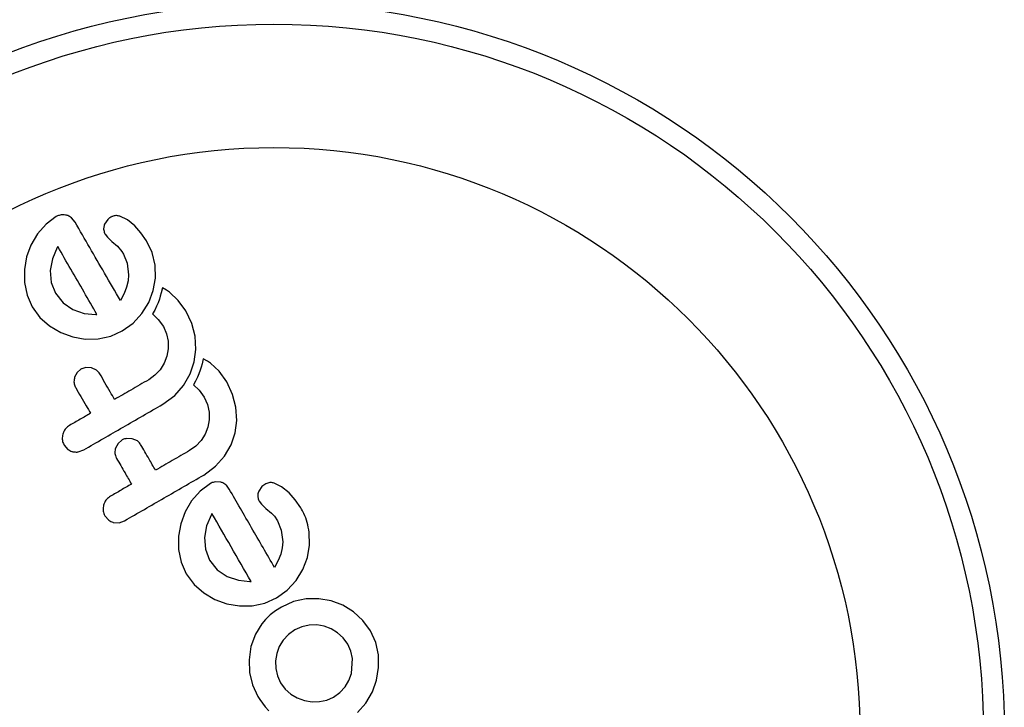
# Model space of a CAD drawing. Units: millimetres. Extents: x -24 to 517, y -482 to 67.
# Drawn here: x 257 to 260, y -381 to -379 of the extents above; entities that cross this region are included whole.
import ezdxf

# ---------------------------------------------------------------- set-up
doc = ezdxf.new("R2010")
doc.units = ezdxf.units.MM
doc.layers.add('CONTOUR', color=7, linetype='Continuous')

msp = doc.modelspace()

# ---------------------------------------------------------------- linework, layer by layer
at = {"layer": 'CONTOUR'}
for p, q in [((256.8671, -379.2582), (256.8288, -379.2863)), ((257.1326, -379.2707), (257.1048, -379.257)), ((256.8288, -379.2863), (256.7968, -379.3227)), ((256.9374, -379.2792), (256.9237, -379.2625)), ((257.0593, -379.2693), (257.0477, -379.2867)), ((257.1606, -379.2934), (257.1326, -379.2707)), ((257.1834, -379.3189), (257.1606, -379.2934)), ((256.7968, -379.3227), (256.7722, -379.3646)), ((257.0492, -379.3238), (257.0578, -379.3358)), ((257.2046, -379.3494), (257.1834, -379.3189)), ((256.7722, -379.3646), (256.7559, -379.409)), ((256.8727, -379.3705), (256.8708, -379.3735)), ((257.0578, -379.3358), (257.0744, -379.3513)), ((257.0744, -379.3513), (257.0953, -379.3695)), ((257.0953, -379.3695), (257.1009, -379.375)), ((257.2257, -379.3928), (257.2046, -379.3494)), ((256.7559, -379.409), (256.7478, -379.4556)), ((256.8708, -379.3735), (256.8529, -379.4159)), ((257.1009, -379.375), (257.1069, -379.382)), ((257.1069, -379.382), (257.1122, -379.3893)), ((257.1122, -379.3893), (257.1178, -379.3984)), ((257.1178, -379.3984), (257.1317, -379.4328)), ((257.2364, -379.4397), (257.2257, -379.3928)), ((256.8529, -379.4159), (256.8447, -379.4601)), ((257.1317, -379.4328), (257.1371, -379.4762)), ((257.2372, -379.4882), (257.2364, -379.4397)), ((256.7478, -379.4556), (256.7481, -379.5042)), ((256.8447, -379.4601), (256.848, -379.5042)), ((257.1371, -379.4762), (257.1354, -379.4982)), ((256.7481, -379.5042), (256.7577, -379.5518)), ((256.848, -379.5042), (256.864, -379.5449)), ((257.1354, -379.4982), (257.1296, -379.5225)), ((257.229, -379.5347), (257.2372, -379.4882)), ((256.7577, -379.5518), (256.7768, -379.5953)), ((256.864, -379.5449), (256.8925, -379.5806)), ((257.1205, -379.5459), (257.1066, -379.5723)), ((257.1296, -379.5225), (257.1205, -379.5459)), ((257.2122, -379.579), (257.229, -379.5347)), ((257.259, -379.5438), (257.2557, -379.5562)), ((257.2635, -379.5247), (257.259, -379.5438)), ((257.2787, -379.5337), (257.2635, -379.5247)), ((257.2898, -379.5413), (257.2787, -379.5337)), ((257.3228, -379.5717), (257.2898, -379.5413)), ((256.8925, -379.5806), (256.9292, -379.6055)), ((257.1868, -379.6207), (257.2122, -379.579)), ((257.2474, -379.5808), (257.2419, -379.5936)), ((257.2523, -379.5671), (257.2474, -379.5808)), ((257.2557, -379.5562), (257.2523, -379.5671)), ((257.3511, -379.6111), (257.3228, -379.5717)), ((256.7768, -379.5953), (256.806, -379.6352)), ((256.9292, -379.6055), (256.9715, -379.6199)), ((256.9715, -379.6199), (257.0145, -379.6243)), ((257.0145, -379.6243), (257.0181, -379.6241)), ((257.1541, -379.6565), (257.1868, -379.6207)), ((257.2347, -379.6082), (257.2265, -379.6222)), ((257.2265, -379.6222), (257.2482, -379.6425)), ((257.2419, -379.5936), (257.2347, -379.6082)), ((257.3729, -379.658), (257.3511, -379.6111)), ((256.806, -379.6352), (256.842, -379.6669)), ((257.1138, -379.6855), (257.1541, -379.6565)), ((257.2482, -379.6425), (257.267, -379.6689)), ((257.3854, -379.7058), (257.3729, -379.658)), ((256.842, -379.6669), (256.8838, -379.6912)), ((256.8838, -379.6912), (256.9283, -379.7077)), ((257.0704, -379.7049), (257.1138, -379.6855)), ((257.267, -379.6689), (257.2791, -379.6961)), ((257.2791, -379.6961), (257.285, -379.7243)), ((256.9283, -379.7077), (256.975, -379.7159)), ((256.975, -379.7159), (257.0233, -379.7151)), ((257.0233, -379.7151), (257.0704, -379.7049)), ((257.285, -379.7243), (257.2852, -379.7531)), ((257.3887, -379.7551), (257.3854, -379.7058)), ((257.2852, -379.7531), (257.2803, -379.7805)), ((257.3826, -379.8017), (257.3887, -379.7551)), ((257.2702, -379.8064), (257.255, -379.8306)), ((257.2803, -379.7805), (257.2702, -379.8064)), ((257.3674, -379.8462), (257.3826, -379.8017)), ((257.4118, -379.8085), (257.4085, -379.8209)), ((257.4163, -379.7894), (257.4118, -379.8085)), ((257.4315, -379.7983), (257.4163, -379.7894)), ((257.4426, -379.806), (257.4315, -379.7983)), ((257.4756, -379.8364), (257.4426, -379.806)), ((256.9449, -379.8413), (256.9354, -379.8589)), ((256.9593, -379.8288), (256.9449, -379.8413)), ((256.9983, -379.8238), (256.9774, -379.8227)), ((257.0172, -379.8322), (256.9983, -379.8238)), ((257.255, -379.8306), (257.2356, -379.8513)), ((257.3425, -379.8893), (257.3674, -379.8462)), ((257.4002, -379.8454), (257.3948, -379.8583)), ((257.4051, -379.8318), (257.4002, -379.8454)), ((257.4085, -379.8209), (257.4051, -379.8318)), ((257.5039, -379.8758), (257.4756, -379.8364)), ((257.2356, -379.8513), (257.2122, -379.8681)), ((257.3875, -379.8729), (257.3794, -379.8869)), ((257.3794, -379.8869), (257.401, -379.9072)), ((257.3948, -379.8583), (257.3875, -379.8729)), ((257.5257, -379.9227), (257.5039, -379.8758)), ((257.3096, -379.9266), (257.3425, -379.8893)), ((257.401, -379.9072), (257.4198, -379.9336)), ((257.5382, -379.9705), (257.5257, -379.9227)), ((257.265, -379.9596), (257.3096, -379.9266)), ((257.4198, -379.9336), (257.4319, -379.9608)), ((257.4319, -379.9608), (257.4378, -379.989)), ((257.4378, -379.989), (257.438, -380.0177)), ((257.5416, -380.0198), (257.5382, -379.9705)), ((257.438, -380.0177), (257.4331, -380.0452)), ((257.5354, -380.0664), (257.5416, -380.0198)), ((257.4331, -380.0452), (257.423, -380.0712)), ((257.5201, -380.1109), (257.5354, -380.0664)), ((257.0977, -380.1059), (257.0882, -380.1236)), ((257.1121, -380.0935), (257.0977, -380.1059)), ((257.1511, -380.0885), (257.1301, -380.0874)), ((257.17, -380.0969), (257.1511, -380.0885)), ((257.4079, -380.0952), (257.3885, -380.1159)), ((257.423, -380.0712), (257.4079, -380.0952)), ((256.8962, -380.1121), (256.9103, -380.1282)), ((256.9487, -380.1377), (256.9694, -380.1303)), ((257.3885, -380.1159), (257.365, -380.1328)), ((257.4953, -380.154), (257.5201, -380.1109)), ((257.4624, -380.1912), (257.4953, -380.154)), ((257.4178, -380.2243), (257.4624, -380.1912)), ((257.4815, -380.251), (257.4611, -380.2497)), ((257.6651, -380.2524), (257.6494, -380.2565)), ((257.7084, -380.2682), (257.6807, -380.2546)), ((257.4047, -380.2839), (257.3727, -380.3202)), ((257.443, -380.2558), (257.4047, -380.2839)), ((257.6353, -380.2669), (257.6236, -380.2842)), ((257.6494, -380.2565), (257.6353, -380.2669)), ((257.7366, -380.2909), (257.7084, -380.2682)), ((257.7593, -380.3164), (257.7366, -380.2909)), ((257.3727, -380.3202), (257.3482, -380.3621)), ((257.6251, -380.3213), (257.6338, -380.3334)), ((257.7805, -380.3469), (257.7593, -380.3164)), ((257.3482, -380.3621), (257.3318, -380.4066)), ((257.6338, -380.3334), (257.6503, -380.3489)), ((257.6503, -380.3489), (257.6712, -380.367)), ((257.049, -380.3769), (257.0631, -380.3929)), ((257.0814, -380.4016), (257.1015, -380.4024)), ((257.1015, -380.4024), (257.1222, -380.395)), ((257.4468, -380.371), (257.4288, -380.4136)), ((257.4486, -380.3681), (257.4468, -380.371)), ((257.6712, -380.367), (257.6819, -380.3783)), ((257.6819, -380.3783), (257.6937, -380.3959)), ((257.6937, -380.3959), (257.7076, -380.4304)), ((257.3318, -380.4066), (257.3238, -380.4532)), ((257.4288, -380.4136), (257.4206, -380.4576)), ((257.7076, -380.4304), (257.713, -380.4737)), ((257.8131, -380.4858), (257.8124, -380.4373)), ((257.3238, -380.4532), (257.324, -380.5018)), ((257.4206, -380.4576), (257.4239, -380.5017)), ((257.713, -380.4737), (257.7113, -380.4958)), ((257.324, -380.5018), (257.3336, -380.5493)), ((257.4239, -380.5017), (257.4399, -380.5424)), ((257.7113, -380.4958), (257.7055, -380.5201)), ((257.805, -380.5322), (257.8131, -380.4858)), ((257.3336, -380.5493), (257.3527, -380.5928)), ((257.4399, -380.5424), (257.4684, -380.5781)), ((257.6964, -380.5435), (257.6825, -380.5698)), ((257.7055, -380.5201), (257.6964, -380.5435)), ((257.7881, -380.5766), (257.805, -380.5322)), ((257.4684, -380.5781), (257.5052, -380.603)), ((257.7627, -380.6182), (257.7881, -380.5766)), ((257.3527, -380.5928), (257.3819, -380.6327)), ((257.5052, -380.603), (257.5477, -380.6175)), ((257.5477, -380.6175), (257.5904, -380.6218)), ((257.5904, -380.6218), (257.594, -380.6217)), ((257.594, -380.6217), (257.5949, -380.6216)), ((257.73, -380.654), (257.7627, -380.6182)), ((257.3819, -380.6327), (257.4179, -380.6644)), ((257.6897, -380.6831), (257.73, -380.654)), ((257.4179, -380.6644), (257.4597, -380.6887)), ((257.4597, -380.6887), (257.5043, -380.7053)), ((257.6463, -380.7025), (257.6897, -380.6831)), ((257.8002, -380.6872), (257.7536, -380.6972)), ((257.848, -380.6864), (257.8002, -380.6872)), ((257.8938, -380.6941), (257.848, -380.6864)), ((257.9373, -380.7104), (257.8938, -380.6941)), ((257.5043, -380.7053), (257.551, -380.7134)), ((257.551, -380.7134), (257.5992, -380.7126)), ((257.5992, -380.7126), (257.6463, -380.7025)), ((257.6856, -380.732), (257.6664, -380.7468)), ((257.7084, -380.7174), (257.6856, -380.732)), ((257.7536, -380.6972), (257.7084, -380.7174)), ((257.9779, -380.7351), (257.9373, -380.7104)), ((257.6488, -380.7635), (257.6344, -380.7805)), ((257.6664, -380.7468), (257.6488, -380.7635)), ((258.0129, -380.7673), (257.9779, -380.7351)), ((258.0413, -380.8066), (258.0129, -380.7673)), ((257.6344, -380.7805), (257.6113, -380.8185)), ((257.7578, -380.8029), (257.7346, -380.8197)), ((257.7847, -380.7908), (257.7578, -380.8029)), ((257.8124, -380.7847), (257.7847, -380.7908)), ((257.8404, -380.7843), (257.8124, -380.7847)), ((257.8677, -380.7889), (257.8404, -380.7843)), ((257.8934, -380.7985), (257.8677, -380.7889)), ((257.9179, -380.8134), (257.8934, -380.7985)), ((258.0606, -380.8499), (258.0413, -380.8066)), ((257.6113, -380.8185), (257.5936, -380.8651)), ((257.7151, -380.8409), (257.7003, -380.8653)), ((257.7346, -380.8197), (257.7151, -380.8409)), ((257.9391, -380.8328), (257.9179, -380.8134)), ((257.9559, -380.856), (257.9391, -380.8328)), ((257.5945, -380.8646), (257.5873, -380.9148)), ((257.5936, -380.8651), (257.5945, -380.8646)), ((257.7003, -380.8653), (257.6906, -380.8911)), ((257.9676, -380.8821), (257.9559, -380.856)), ((258.0704, -380.8962), (258.0606, -380.8499)), ((257.5873, -380.9148), (257.5893, -380.9624)), ((257.6906, -380.8911), (257.6861, -380.9182)), ((257.9735, -380.9097), (257.9676, -380.8821)), ((257.9696, -380.9655), (257.9735, -380.9097)), ((258.0711, -380.9438), (258.0704, -380.8962)), ((257.6861, -380.9182), (257.6867, -380.9468)), ((257.6867, -380.9468), (257.693, -380.9749)), ((258.0636, -380.9903), (258.0711, -380.9438)), ((257.5893, -380.9624), (257.6003, -381.0086)), ((257.693, -380.9749), (257.7047, -381.001)), ((257.9602, -380.9917), (257.9696, -380.9655)), ((258.0479, -381.0347), (258.0636, -380.9903)), ((257.6003, -381.0086), (257.6197, -381.0512)), ((257.7047, -381.001), (257.7217, -381.0242)), ((257.7217, -381.0242), (257.7429, -381.0429)), ((257.9269, -381.0367), (257.9458, -381.0158)), ((257.9458, -381.0158), (257.9602, -380.9917)), ((257.6197, -381.0512), (257.6272, -381.0631)), ((257.6272, -381.0631), (257.6371, -381.0768)), ((257.7429, -381.0429), (257.7674, -381.0571)), ((257.7674, -381.0571), (257.7944, -381.0667)), ((257.8783, -381.0649), (257.9028, -381.0541)), ((257.9028, -381.0541), (257.9269, -381.0367)), ((258.0237, -381.0761), (258.0479, -381.0347)), ((257.6371, -381.0768), (257.6477, -381.0898)), ((257.6477, -381.0898), (257.661, -381.1047)), ((257.7944, -381.0667), (257.8226, -381.0712)), ((257.8226, -381.0712), (257.8507, -381.0707)), ((257.8507, -381.0707), (257.8783, -381.0649)), ((257.9918, -381.1119), (258.0237, -381.0761))]:
    msp.add_line(p, q, dxfattribs=at)
for radius in [2.7285, 2.6505, 2.1894]:
    msp.add_circle((257.6804, -381.1896), radius, dxfattribs=at)
for points, knots in [([(256.8852, -379.2522), (256.8805, -379.2531), (256.8742, -379.2544), (256.8686, -379.2574), (256.8671, -379.2582)], [0, 0, 0, 0, 0.7393175, 1, 1, 1, 1]), ([(256.9056, -379.2534), (256.8999, -379.2525), (256.8932, -379.2513), (256.8862, -379.252), (256.8852, -379.2522)], [0, 0, 0, 0, 0.842035, 1, 1, 1, 1]), ([(256.9237, -379.2625), (256.9193, -379.2595), (256.9137, -379.2557), (256.907, -379.2538), (256.9056, -379.2534)], [0, 0, 0, 0, 0.787974, 1, 1, 1, 1]), ([(257.0734, -379.2589), (257.0692, -379.2614), (257.0641, -379.2644), (257.0601, -379.2685), (257.0593, -379.2693)], [0, 0, 0, 0, 0.81864, 1, 1, 1, 1]), ([(257.0892, -379.2548), (257.085, -379.2554), (257.0795, -379.2562), (257.0746, -379.2584), (257.0734, -379.2589)], [0, 0, 0, 0, 0.771049, 1, 1, 1, 1]), ([(257.1048, -379.257), (257.1008, -379.2559), (257.0957, -379.2546), (257.0903, -379.2548), (257.0892, -379.2548)], [0, 0, 0, 0, 0.783779, 1, 1, 1, 1]), ([(257.1066, -379.5723), (257.0868, -379.5381), (257.0293, -379.4386), (256.9738, -379.3424), (256.9374, -379.2792)], [0, 0, 0, 0, 0.344072, 1, 1, 1, 1]), ([(257.0477, -379.2867), (257.046, -379.2913), (257.0439, -379.2974), (257.044, -379.3036), (257.044, -379.3051)], [0, 0, 0, 0, 0.760588, 1, 1, 1, 1]), ([(257.044, -379.3051), (257.0448, -379.3105), (257.0457, -379.317), (257.0487, -379.3228), (257.0492, -379.3238)], [0, 0, 0, 0, 0.825853, 1, 1, 1, 1]), ([(257.019, -379.624), (257.0028, -379.596), (256.9533, -379.5102), (256.9051, -379.4268), (256.8727, -379.3705)], [0, 0, 0, 0, 0.3259983, 1, 1, 1, 1]), ([(257.0181, -379.6241), (257.0182, -379.6241), (257.0185, -379.6241), (257.0187, -379.624), (257.019, -379.624)], [0, 0, 0, 0, 0.147619, 1, 1, 1, 1]), ([(256.9774, -379.8227), (256.9723, -379.8238), (256.9661, -379.8251), (256.9605, -379.8282), (256.9593, -379.8288)], [0, 0, 0, 0, 0.802012, 1, 1, 1, 1]), ([(257.0293, -379.8454), (257.0265, -379.8414), (257.023, -379.8364), (257.0181, -379.8329), (257.0172, -379.8322)], [0, 0, 0, 0, 0.809019, 1, 1, 1, 1]), ([(257.0849, -379.9416), (257.0794, -379.9322), (257.0609, -379.9), (257.0424, -379.868), (257.0293, -379.8454)], [0, 0, 0, 0, 0.290987, 1, 1, 1, 1]), ([(256.9354, -379.8589), (256.9343, -379.8644), (256.932, -379.8753), (256.935, -379.8884), (256.9385, -379.8952), (256.9395, -379.8972)], [0, 0, 0, 0, 0.413776, 0.827157, 1, 1, 1, 1]), ([(257.2122, -379.8681), (257.19, -379.8809), (257.1476, -379.9054), (257.1051, -379.9299), (257.0849, -379.9416)], [0, 0, 0, 0, 0.522406, 1, 1, 1, 1]), ([(256.9395, -379.8972), (256.9526, -379.9198), (256.971, -379.9518), (256.9896, -379.984), (256.9951, -379.9934)], [0, 0, 0, 0, 0.70699, 1, 1, 1, 1]), ([(256.9694, -380.1303), (257.0184, -380.102), (257.117, -380.0451), (257.2155, -379.9883), (257.265, -379.9596)], [0, 0, 0, 0, 0.496662, 1, 1, 1, 1]), ([(256.9951, -379.9934), (256.9822, -380.0009), (256.956, -380.016), (256.9299, -380.0311), (256.9166, -380.0387)], [0, 0, 0, 0, 0.4919365, 1, 1, 1, 1]), ([(256.9166, -380.0387), (256.9117, -380.0422), (256.902, -380.0491), (256.8943, -380.0616), (256.8918, -380.0694), (256.891, -380.0717)], [0, 0, 0, 0, 0.4136, 0.827138, 1, 1, 1, 1]), ([(256.891, -380.0717), (256.89, -380.0777), (256.888, -380.0897), (256.8916, -380.1035), (256.8953, -380.1104), (256.8962, -380.1121)], [0, 0, 0, 0, 0.429325, 0.858343, 1, 1, 1, 1]), ([(257.1301, -380.0874), (257.125, -380.0885), (257.1187, -380.0899), (257.1131, -380.0929), (257.1121, -380.0935)], [0, 0, 0, 0, 0.820527, 1, 1, 1, 1]), ([(257.1821, -380.1101), (257.1794, -380.1062), (257.1759, -380.1012), (257.171, -380.0976), (257.17, -380.0969)], [0, 0, 0, 0, 0.791674, 1, 1, 1, 1]), ([(256.9103, -380.1282), (256.915, -380.1312), (256.9208, -380.1349), (256.9274, -380.1366), (256.9286, -380.1369)], [0, 0, 0, 0, 0.828821, 1, 1, 1, 1]), ([(256.9286, -380.1369), (256.9342, -380.1378), (256.9409, -380.1388), (256.9476, -380.1378), (256.9487, -380.1377)], [0, 0, 0, 0, 0.838131, 1, 1, 1, 1]), ([(257.0882, -380.1236), (257.0871, -380.129), (257.0848, -380.1397), (257.0877, -380.153), (257.0913, -380.1598), (257.0923, -380.1619)], [0, 0, 0, 0, 0.409722, 0.819316, 1, 1, 1, 1]), ([(257.2377, -380.2063), (257.2297, -380.1924), (257.2111, -380.1602), (257.1926, -380.1283), (257.1821, -380.1101)], [0, 0, 0, 0, 0.431607, 1, 1, 1, 1]), ([(257.365, -380.1328), (257.3434, -380.1452), (257.301, -380.1697), (257.2585, -380.1942), (257.2377, -380.2063)], [0, 0, 0, 0, 0.508908, 1, 1, 1, 1]), ([(257.0923, -380.1619), (257.1028, -380.18), (257.1213, -380.212), (257.1398, -380.2442), (257.1479, -380.2581)], [0, 0, 0, 0, 0.566841, 1, 1, 1, 1]), ([(257.1222, -380.395), (257.1714, -380.3666), (257.27, -380.3097), (257.3685, -380.2528), (257.4178, -380.2243)], [0, 0, 0, 0, 0.499063, 1, 1, 1, 1]), ([(257.4611, -380.2497), (257.4559, -380.2508), (257.4496, -380.2521), (257.444, -380.2552), (257.443, -380.2558)], [0, 0, 0, 0, 0.825184, 1, 1, 1, 1]), ([(257.4996, -380.26), (257.4953, -380.2571), (257.4897, -380.2532), (257.4831, -380.2514), (257.4815, -380.251)], [0, 0, 0, 0, 0.762658, 1, 1, 1, 1]), ([(257.6807, -380.2546), (257.6764, -380.2535), (257.6713, -380.2521), (257.666, -380.2523), (257.6651, -380.2524)], [0, 0, 0, 0, 0.8261748, 1, 1, 1, 1]), ([(257.1479, -380.2581), (257.1349, -380.2656), (257.1087, -380.2807), (257.0825, -380.2958), (257.0694, -380.3034)], [0, 0, 0, 0, 0.496842, 1, 1, 1, 1]), ([(257.5133, -380.2768), (257.51, -380.2717), (257.5061, -380.2655), (257.5006, -380.2608), (257.4996, -380.26)], [0, 0, 0, 0, 0.830062, 1, 1, 1, 1]), ([(257.6825, -380.5698), (257.6538, -380.5201), (257.5971, -380.422), (257.541, -380.3248), (257.5133, -380.2768)], [0, 0, 0, 0, 0.506257, 1, 1, 1, 1]), ([(257.6236, -380.2842), (257.6221, -380.2886), (257.6199, -380.2946), (257.6199, -380.3009), (257.6199, -380.3026)], [0, 0, 0, 0, 0.720537, 1, 1, 1, 1]), ([(257.0694, -380.3034), (257.0644, -380.3069), (257.0546, -380.314), (257.047, -380.3265), (257.0445, -380.3343), (257.0439, -380.3364)], [0, 0, 0, 0, 0.422247, 0.844545, 1, 1, 1, 1]), ([(257.6199, -380.3026), (257.6206, -380.3075), (257.6214, -380.314), (257.6244, -380.3198), (257.6251, -380.3213)], [0, 0, 0, 0, 0.744484, 1, 1, 1, 1]), ([(257.0439, -380.3364), (257.0428, -380.3423), (257.0408, -380.3542), (257.0443, -380.3681), (257.048, -380.3751), (257.049, -380.3769)], [0, 0, 0, 0, 0.4267, 0.853338, 1, 1, 1, 1]), ([(257.8124, -380.4373), (257.8076, -380.4135), (257.8012, -380.3816), (257.7847, -380.3539), (257.7805, -380.3469)], [0, 0, 0, 0, 0.748783, 1, 1, 1, 1]), ([(257.0631, -380.3929), (257.0678, -380.3959), (257.0736, -380.3996), (257.0802, -380.4013), (257.0814, -380.4016)], [0, 0, 0, 0, 0.820103, 1, 1, 1, 1]), ([(257.5949, -380.6216), (257.57, -380.5784), (257.521, -380.4936), (257.4725, -380.4094), (257.4486, -380.3681)], [0, 0, 0, 0, 0.508367, 1, 1, 1, 1])]:
    msp.add_open_spline(points, degree=3, knots=knots, dxfattribs=at)

doc.saveas('drawing.dxf')
